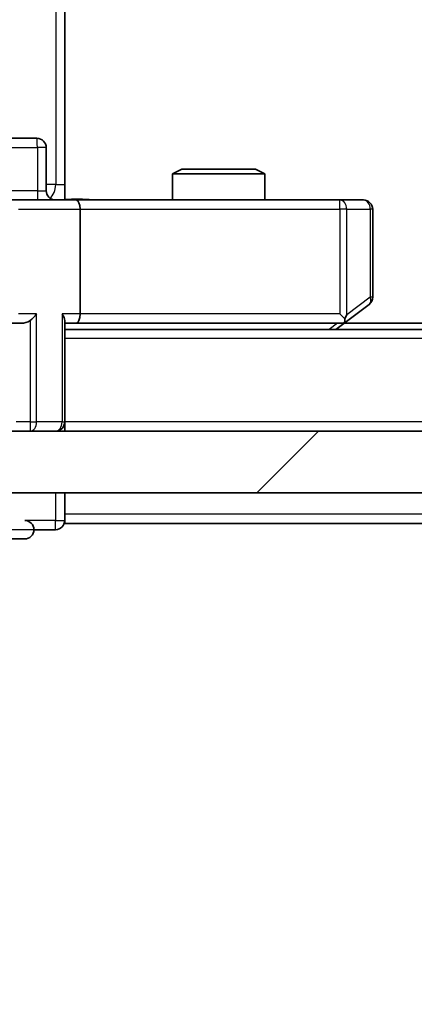
# Model space of a CAD drawing. Units: millimetres. Extents: x 36 to 10849, y 20 to 1987.
# Drawn here: x 2539 to 2551, y 1509 to 1541 of the extents above; entities that cross this region are included whole.
import ezdxf

# ---------------------------------------------------------------- set-up
doc = ezdxf.new("R2010")
doc.units = ezdxf.units.MM
doc.header["$LTSCALE"] = 2.5
doc.layers.get('Defpoints').update_dxf_attribs({"lineweight": 25})
for name, color, linetype, lineweight in [('Dimension (ISO)', 7, 'Continuous', 18), ('Visible (ISO)', 7, 'Continuous', 35), ('Visible Narrow (ISO)', 7, 'Continuous', 25)]:
    doc.layers.add(name, color=color, linetype=linetype, lineweight=lineweight)
doc.layers.add('Hatch (ISO)', color=1, linetype='Continuous', lineweight=18, true_color=0xff0000)
doc.styles.add('Note Text (TK)', font='MS PGothic.ttf')
doc.dimstyles.new('Default - Method 1b (TK)', dxfattribs={"dimscale": 2.5, "dimtxt": 2.5, "dimasz": 2.5, "dimexe": 1, "dimexo": 1.5, "dimgap": 1, "dimtad": 1, "dimrnd": 1e-08, "dimdsep": 46, "dimtxsty": 'Note Text (TK)', "dimcen": 0.09, "dimdle": 5, "dimclrd": 100, "dimclre": 100, "dimclrt": 7, "dimadec": 1, "dimazin": 1, "dimtfac": 1, "dimtmove": 0, "dimatfit": 3, "dimfxl": 0, "dimtolj": 1, "dimlwd": -1, "dimlwe": -1, "dimarcsym": 0})

# ---------------------------------------------------------------- blocks, each defined once
blk = doc.blocks.new('*D33')
at = {"layer": 'Defpoints', "color": 0, "transparency": 16777216}
for p in [(2522.087, 1529.918), (2938.087, 1529.918), (2938.087, 1430.014)]:
    blk.add_point(p, dxfattribs=at)
at = {"layer": 'Dimension (ISO)', "color": 100, "transparency": 16777216}
for p, q in [((2522.087, 1526.168), (2522.087, 1427.514)), ((2938.087, 1526.168), (2938.087, 1427.514)), ((2528.337, 1430.014), (2931.837, 1430.014))]:
    blk.add_line(p, q, dxfattribs=at)
for points in [[(2528.337, 1431.056), (2528.337, 1428.972), (2522.087, 1430.014)], [(2931.837, 1431.056), (2931.837, 1428.972), (2938.087, 1430.014)]]:
    blk.add_solid(points, dxfattribs=at)
at = {"layer": 'Dimension (ISO)', "color": 7, "transparency": 16777216, "insert": (2723.678, 1435.639), "char_height": 6.25, "attachment_point": 4, "style": 'Note Text (TK)'}
blk.add_mtext('\\A1;416', dxfattribs=at)

msp = doc.modelspace()

# ---------------------------------------------------------------- hatches: boundary and pattern name
at = {"layer": 'Hatch (ISO)'}
h = msp.add_hatch(dxfattribs=at)
h.set_pattern_fill('ANSI31', color=256, scale=177.8, style=0)
h.set_pattern_definition([(45, (922.25, -36), (-15.71545, 15.71545), [])])
h.paths.add_polyline_path([(2532.3375, 1527.2177), (2532.3375, 1525.2177), (2927.8375, 1525.2177), (2927.8375, 1527.2177)])

# ---------------------------------------------------------------- linework, layer by layer
at = {"layer": 'Visible (ISO)'}
for p, q in [((2540.0875, 1541.0177), (2540.0875, 1535.2177)), ((2539.1862, 1536.7177), (2535.2565, 1536.7177)), ((2539.4862, 1535.0177), (2539.4862, 1536.4177)), ((2543.8942, 1535.7177), (2543.5875, 1535.5643)), ((2543.8942, 1535.7177), (2546.2808, 1535.7177)), ((2546.2808, 1535.7177), (2546.5875, 1535.5643)), ((2546.5875, 1535.5643), (2543.5875, 1535.5643)), ((2543.5875, 1534.7177), (2543.5875, 1535.5643)), ((2546.5875, 1534.7177), (2546.5875, 1535.5643)), ((2540.0875, 1535.2177), (2540.0875, 1534.7254)), ((2538.2875, 1534.7177), (2540.4632, 1534.7177)), ((2549.0241, 1534.7177), (2540.4632, 1534.7177)), ((2549.7875, 1534.7177), (2549.0241, 1534.7177)), ((2540.5875, 1534.4177), (2540.5875, 1531.0177)), ((2550.0875, 1531.5677), (2550.0875, 1534.4177)), ((2549.2342, 1530.7777), (2549.9675, 1531.3277)), ((2549.0241, 1531.0177), (2549.1797, 1530.8621)), ((2538.2875, 1530.7177), (2538.6632, 1530.7177)), ((2540.0875, 1527.5177), (2540.0875, 1530.8056)), ((2540.0875, 1530.7177), (2540.4632, 1530.7177)), ((2920.0875, 1530.5177), (2540.0875, 1530.5177)), ((2540.4632, 1530.7177), (2549.0542, 1530.7177)), ((2548.8875, 1530.5177), (2549.2342, 1530.7777)), ((2911.0208, 1530.7177), (2549.1542, 1530.7177)), ((2540.0875, 1527.5177), (2540.0875, 1527.2177)), ((2927.8375, 1527.2177), (2532.3375, 1527.2177)), ((2532.3375, 1525.2177), (2927.8375, 1525.2177)), ((2540.0875, 1524.5177), (2540.0875, 1525.2177)), ((2540.0875, 1524.5177), (2540.0875, 1524.2177)), ((2727.7075, 1524.2177), (2540.0875, 1524.2177)), ((2539.0875, 1524.0177), (2539.7875, 1524.0177)), ((2535.0875, 1523.7177), (2538.7875, 1523.7177))]:
    msp.add_line(p, q, dxfattribs=at)
for centre, start, end in [((2539.1862, 1536.4177), 0, 90), ((2539.7862, 1535.0177), 180, 270), ((2549.7875, 1534.4177), 0, 90), ((2549.7875, 1531.5677), 306.8699, 0), ((2549.0542, 1531.0177), 270, 293.43798), ((2549.0542, 1531.0177), 293.43798, 306.8699), ((2539.7875, 1527.5177), 270, 0), ((2538.7875, 1524.0177), 0, 90), ((2539.7875, 1524.3177), 270, 0), ((2538.7875, 1524.0177), 270, 0)]:
    msp.add_arc(centre, 0.3, start, end, dxfattribs=at)
for centre, major_axis, ratio, start_param, end_param in [((2540.4632, 1534.4177), (0, 0.3), 0.4142136, 4.712389, 6.2831853), ((2538.9632, 1531.0177), (-0.2772, -0.2772), 0.4142136, 1.1780972, 1.9634954), ((2539.7875, 1531.0177), (-0.2772, 0.2772), 0.4142136, 3.5342917, 4.3196899), ((2540.4632, 1531.0177), (0, 0.3), 0.4142136, 3.1415927, 4.712389), ((2549.0241, 1530.9952), (-0.2411, -0.4823), 0.3700244, 1.4790131, 1.7537399), ((2538.6632, 1531.0177), (0.4243, 0), 0.7071068, 4.712389, 5.4977871)]:
    msp.add_ellipse(centre, major_axis=major_axis, ratio=ratio, start_param=start_param, end_param=end_param, dxfattribs=at)
for points, knots in [([(2540.0875, 1534.7295), (2540.2807, 1534.7395), (2540.4745, 1534.7459), (2540.862, 1534.7348), (2541.0558, 1534.7177), (2541.25, 1534.7177)], [0, 0, 0, 0, 0.05805071, 0.05805071, 0.11630898, 0.11630898, 0.11630898, 0.11630898]), ([(2549.1735, 1530.7425), (2549.1744, 1530.7449), (2549.1753, 1530.7474), (2549.1806, 1530.7646), (2549.1831, 1530.784), (2549.1835, 1530.8212), (2549.1822, 1530.8421), (2549.1797, 1530.8621)], [0.381031219, 0.381031219, 0.381031219, 0.381031219, 0.382741903, 0.382741903, 0.391761654, 0.391761654, 0.398553638, 0.398553638, 0.398553638, 0.398553638])]:
    msp.add_open_spline(points, degree=3, knots=knots, dxfattribs=at)
at = {"layer": 'Visible Narrow (ISO)'}
for p, q in [((2539.7946, 1578.2177), (2539.7946, 1535.2177)), ((2535.2696, 1536.4177), (2539.1993, 1536.4177)), ((2539.4862, 1536.4177), (2539.1993, 1536.4177)), ((2539.1993, 1536.4177), (2539.1993, 1535.0177)), ((2539.1993, 1535.0177), (2535.2696, 1535.0177)), ((2539.1993, 1535.0177), (2539.4862, 1535.0177)), ((2539.7946, 1535.2177), (2539.4862, 1535.2177)), ((2539.7946, 1535.2177), (2540.0875, 1535.2177)), ((2549.0241, 1534.4177), (2549.0241, 1534.7177)), ((2538.5875, 1534.4177), (2540.5875, 1534.4177)), ((2540.5875, 1534.4177), (2549.0241, 1534.4177)), ((2549.0241, 1534.4177), (2549.0241, 1531.0177)), ((2549.2434, 1534.4177), (2549.0241, 1534.4177)), ((2549.2434, 1530.9952), (2549.2434, 1534.4177)), ((2549.2434, 1534.4177), (2550.0068, 1534.4177)), ((2550.0875, 1534.4177), (2550.0068, 1534.4177)), ((2550.0068, 1534.4177), (2550.0068, 1531.5677)), ((2550.0068, 1531.5677), (2549.2434, 1530.9952)), ((2550.0875, 1531.5677), (2550.0068, 1531.5677)), ((2539.1754, 1531.0177), (2538.5875, 1531.0177)), ((2539.1754, 1527.5177), (2539.1754, 1531.0177)), ((2539.9996, 1531.0177), (2539.9996, 1527.5177)), ((2540.5875, 1531.0177), (2539.9996, 1531.0177)), ((2549.0241, 1531.0177), (2540.5875, 1531.0177)), ((2538.9632, 1530.8056), (2538.9632, 1527.5177)), ((2548.9406, 1530.7177), (2548.674, 1530.5177)), ((2920.0875, 1530.2177), (2540.0875, 1530.2177)), ((2538.9632, 1527.5177), (2538.5111, 1527.5177)), ((2538.9632, 1527.5177), (2538.9632, 1527.2177)), ((2538.9632, 1527.5177), (2539.1754, 1527.5177)), ((2539.9996, 1527.5177), (2539.1754, 1527.5177)), ((2539.9996, 1527.5177), (2540.0875, 1527.5177)), ((2920.0875, 1527.5177), (2540.0875, 1527.5177)), ((2539.7875, 1525.2177), (2539.7875, 1524.3177)), ((2727.5125, 1524.5177), (2540.0875, 1524.5177)), ((2539.7875, 1524.3177), (2538.7875, 1524.3177)), ((2539.7875, 1524.0177), (2539.7875, 1524.3177)), ((2539.7875, 1524.3177), (2540.0875, 1524.3177)), ((2539.0875, 1524.0177), (2535.0875, 1524.0177))]:
    msp.add_line(p, q, dxfattribs=at)
for centre, major_axis, ratio, start_param, end_param in [((2539.1862, 1536.4177), (0, 0.3), 0.0436194, 4.712389, 6.2831853), ((2539.2123, 1535.0177), (0, -0.3), 0.0436194, 4.712389, 6.2831853), ((2539.441, 1535.2177), (0, 0.5), 0.7071068, 3.6320888, 4.712389), ((2549.0241, 1534.4177), (0, 0.3), 0.7311768, 4.712389, 6.2831853), ((2549.7875, 1534.4177), (0, 0.3), 0.7311768, 4.712389, 6.2831853), ((2549.7875, 1531.5677), (0.18, -0.24), 0.6509254, 0, 1.116638), ((2538.9632, 1527.5177), (0, -0.3), 0.7071068, 0, 1.5707963), ((2539.7875, 1527.5177), (0, -0.3), 0.7071068, 0, 1.5707963)]:
    msp.add_ellipse(centre, major_axis=major_axis, ratio=ratio, start_param=start_param, end_param=end_param, dxfattribs=at)
msp.add_open_spline([(2540.0875, 1534.7254), (2540.1933, 1534.7289), (2540.419, 1534.7356), (2540.8272, 1534.7309), (2541.0993, 1534.7177), (2541.25, 1534.7177)], degree=3, knots=[-0.11479384, -0.11479384, -0.11479384, -0.11479384, -0.08309873, -0.04985924, 0, 0, 0, 0], dxfattribs=at)

# ---------------------------------------------------------------- dimensions: what is measured, and where the dimension line sits
at = {"layer": 'Dimension (ISO)', "color": 100, "true_color": 0x00ff3f}
dim = msp.add_linear_dim(base=(2938.0875, 1430.0139), p1=(2522.0875, 1529.9177), p2=(2938.0875, 1529.9177), angle=180, dimstyle='Default - Method 1b (TK)', override={"dimgap": 1, "dimdec": 2, "dimtol": 0, "dimlim": 0, "dimtp": 0, "dimtm": 0, "dimtdec": 2, "dimtofl": 0, "dimatfit": 1}, dxfattribs=at)
dim.commit()
dim.dimension.update_dxf_attribs({"geometry": '*D33', "text_midpoint": (2730.0875, 1430.0139), "dimtype": 160})

doc.saveas('drawing.dxf')
